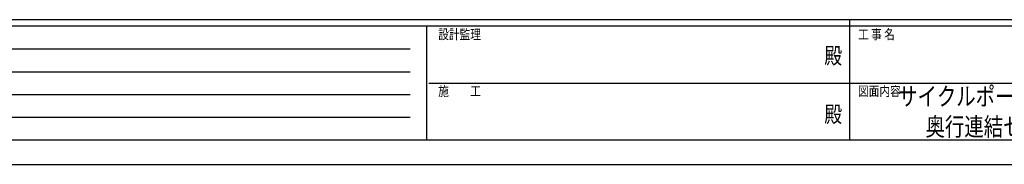
# Model space of a CAD drawing. Units: millimetres. Extents: x 0 to 37845, y 0 to 26730.
# Drawn here: x 7429 to 21040, y 0 to 2002 of the extents above; entities that cross this region are included whole.
import ezdxf
from ezdxf.enums import TextEntityAlignment as Align

# ---------------------------------------------------------------- set-up
doc = ezdxf.new("R2010")
doc.units = ezdxf.units.MM
doc.layers.add('USER1', color=3, linetype='Continuous', lineweight=13)
doc.layers.add('YKK_ZWAK', color=7, linetype='Continuous', lineweight=30)
doc.styles.add('text-b', font='extslim2.shx', dxfattribs={"width": 0.8, "bigfont": 'extfont2.shx'})

msp = doc.modelspace()

# ---------------------------------------------------------------- linework, layer by layer
at = {"layer": 'YKK_ZWAK'}
for p, q in [((36450, 2002), (1350, 2002)), ((13050, 1912), (1350, 1912)), ((13050, 1912), (13050, 338)), ((18900, 1912), (13050, 1912)), ((18900, 2002), (18900, 338)), ((24750, 1912), (18900, 1912)), ((1541, 1598), (12825, 1598)), ((1541, 1282), (12825, 1282)), ((13084, 1125), (18900, 1125)), ((18900, 1125), (24750, 1125)), ((1541, 968), (12825, 968)), ((1541, 652), (12825, 652)), ((1350, 338), (13050, 338)), ((13050, 338), (18900, 338)), ((18900, 338), (24750, 338)), ((0, 0), (37845, 0))]:
    msp.add_line(p, q, dxfattribs=at)
msp.add_point((18900, 338), dxfattribs=at)

# ---------------------------------------------------------------- texts
at = {"layer": 'USER1', "style": 'text-b', "width": 0.78}
for s, p in [('サイクルポート ルシアス サイクルポート', (19571, 815)), ('奥行連結セット 姿図 60・50-20', (19951, 395))]:
    msp.add_text(s, height=252, dxfattribs=at).set_placement(p)
at = {"layer": 'YKK_ZWAK', "style": 'text-b', "width": 0.8}
for s, p in [('設計監理', (13215, 1732)), ('工 事 名', (19018, 1732)), ('施\u3000\u3000工', (13215, 945)), ('図面内容', (19018, 945))]:
    msp.add_text(s, height=135, dxfattribs=at).set_placement(p)
for p in [(18675, 1474), (18675, 664)]:
    msp.add_text('殿', height=225, dxfattribs=at).set_placement(p, align=Align.MIDDLE)

doc.saveas('drawing.dxf')
